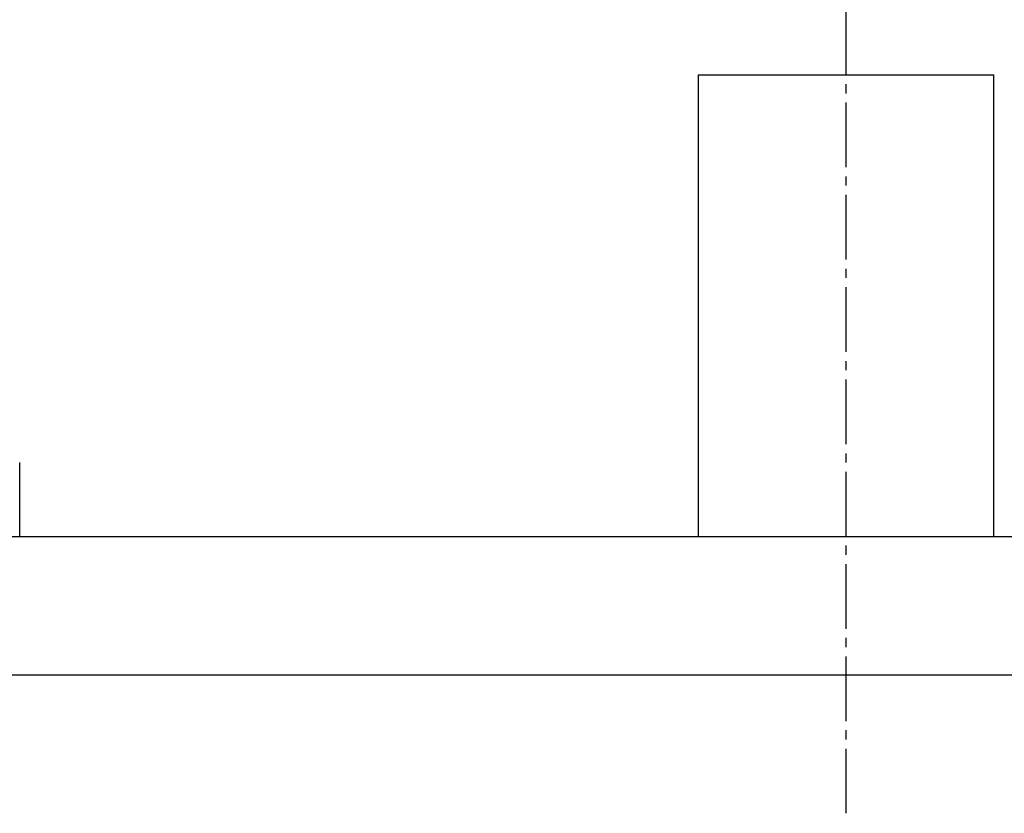
# Model space of a CAD drawing. Extents: x 17 to 2996, y 9 to 4088.
# Drawn here: x 1072 to 1178, y 3795 to 3881 of the extents above; entities that cross this region are included whole.
import ezdxf

# ---------------------------------------------------------------- set-up
doc = ezdxf.new("R2010")
doc.units = 0
doc.linetypes.add('EXLTYPE3', pattern=[10, 7, -1, 1, -1])
doc.layers.get('0').update_dxf_attribs({"linetype": 'CONTINUOUS'})
doc.layers.get('DEFPOINTS').update_dxf_attribs({"linetype": 'CONTINUOUS'})
doc.layers.add('化粧台', color=7, linetype='CONTINUOUS')
doc.layers.add('寸法', color=7, linetype='CONTINUOUS')
doc.styles.add('EXCADDIM1', font='monotxt', dxfattribs={"width": 0.84, "bigfont": 'extfont'})
doc.styles.get("Standard").update_dxf_attribs({"font": 'monotxt', "bigfont": 'extfont'})
doc.dimstyles.new('ISO-25', dxfattribs={"dimtxt": 2.5, "dimasz": 2.5, "dimexe": 1.25, "dimexo": 0.625, "dimtad": 1, "dimtxsty": 'STANDARD', "dimcen": 2.5, "dimazin": 3, "dimtfac": 1, "dimtmove": 0, "dimatfit": 3})

# ---------------------------------------------------------------- blocks, each defined once
blk = doc.blocks.new('EX_NORM')
at = {"color": 0, "linetype": 'CONTINUOUS'}
for q in [(-1, 0.1667), (-1, 0), (-1, -0.1667)]:
    blk.add_line((0, 0), q, dxfattribs=at)
blk = doc.blocks.new('*D21')
at = {"layer": 'DEFPOINTS', "color": 0}
for p in [(1161, 4005), (1161, 3875), (961, 3825)]:
    blk.add_point(p, dxfattribs=at)
at = {"layer": '寸法', "color": 3, "linetype": 'CONTINUOUS'}
for p, q in [((961, 3835.5), (961, 4020)), ((1161, 3885.5), (1161, 4020)), ((1006, 4005), (1116, 4005))]:
    blk.add_line(p, q, dxfattribs=at)
at = {"layer": '寸法', "color": 3, "xscale": 44.99999618530273, "yscale": 44.99999618530273, "zscale": 44.99999618530273, "rotation": 180}
blk.add_blockref('EX_NORM', (961, 4005), dxfattribs=at)
at = {"layer": '寸法', "color": 3, "xscale": 44.99999618530273, "yscale": 44.99999618530273, "zscale": 44.99999618530273}
blk.add_blockref('EX_NORM', (1161, 4005), dxfattribs=at)
at = {"layer": '寸法', "color": 2, "insert": (728.5, 4040.25), "char_height": 60, "attachment_point": 5, "style": 'EXCADDIM1'}
blk.add_mtext('200（壁排水）', dxfattribs=at)

msp = doc.modelspace()

# ---------------------------------------------------------------- linework, layer by layer
at = {"layer": '化粧台', "color": 6, "linetype": 'EXLTYPE3'}
msp.add_line((1161, 3795), (1161, 3890), dxfattribs=at)
at = {"layer": '化粧台', "color": 6, "linetype": 'CONTINUOUS'}
for p, q in [((1145, 3825), (1145, 3875)), ((1145, 3875), (1177, 3875)), ((1177, 3825), (1177, 3875)), ((1071.5, 3825), (1071.5, 3833))]:
    msp.add_line(p, q, dxfattribs=at)
at = {"layer": '化粧台', "color": 7, "linetype": 'CONTINUOUS'}
msp.add_line((436, 3825), (1591, 3825), dxfattribs=at)
at = {"layer": '化粧台', "color": 2, "linetype": 'CONTINUOUS'}
for p, q in [((586, 3825), (1336, 3825)), ((686, 3825), (1236, 3825)), ((707, 3810), (1215, 3810))]:
    msp.add_line(p, q, dxfattribs=at)

# ---------------------------------------------------------------- dimensions: what is measured, and where the dimension line sits
at = {"layer": '寸法', "color": 3, "linetype": 'CONTINUOUS'}
dim = msp.add_linear_dim(base=(1161, 4005), p1=(961, 3825), p2=(1161, 3875), text='200（壁排水）', dimstyle='ISO-25', override={"dimtxt": 59.999996, "dimasz": 44.999996, "dimexe": 15, "dimexo": 10.5, "dimgap": 0, "dimtad": 1, "dimjust": 1, "dimtih": 0, "dimtoh": 0, "dimdec": 0, "dimzin": 0, "dimlunit": 2, "dimtxsty": 'EXCADDIM1', "dimblk1": 'EX_NORM', "dimblk2": 'EX_NORM', "dimsah": 1, "dimse1": 0, "dimse2": 0, "dimclrd": 3, "dimclre": 3, "dimclrt": 2, "dimtmove": 2}, dxfattribs=at)
dim.commit()
dim.dimension.update_dxf_attribs({"geometry": '*D21', "text_midpoint": (728.5, 4040.25), "dimtype": 160})

doc.saveas('drawing.dxf')
